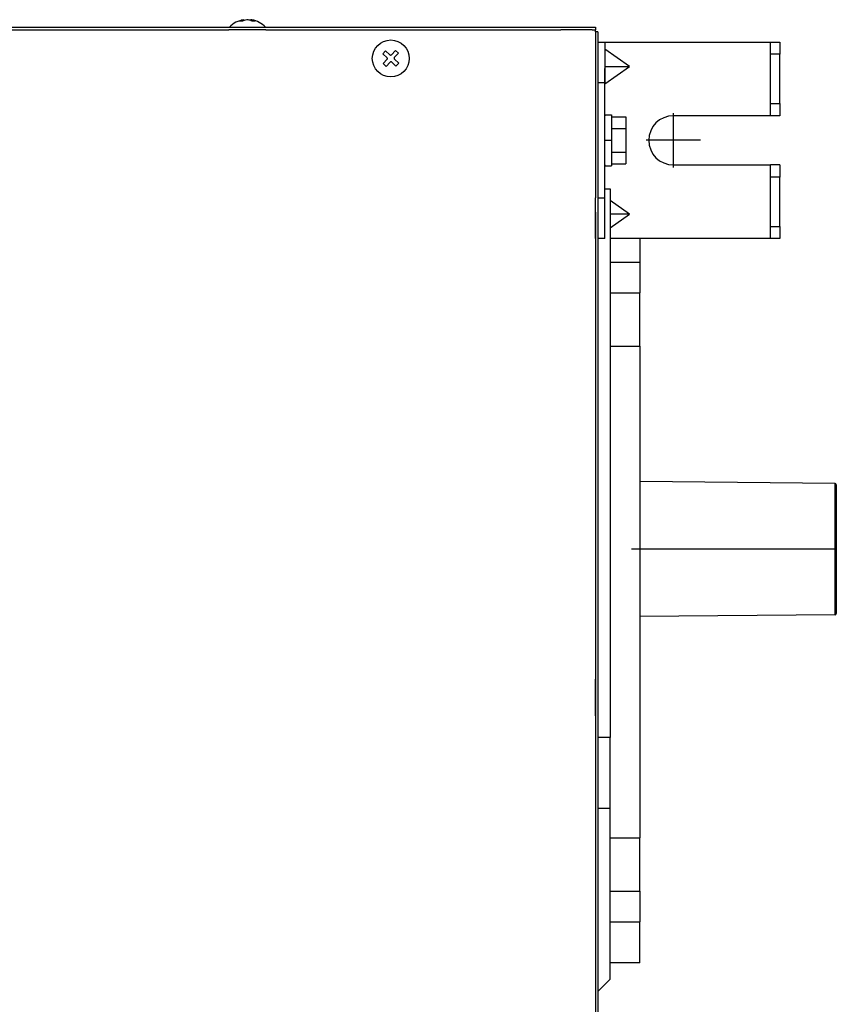
# Model space of a CAD drawing. Extents: x -352.2 to -298.3, y -11.5 to 38.4.
# Drawn here: x -311.9 to -298.6, y 20.8 to 36.9 of the extents above; entities that cross this region are included whole.
import ezdxf

# ---------------------------------------------------------------- set-up
doc = ezdxf.new("R2010")
doc.units = 0
for name, pattern in [('DASH_CENTER', [14, 11, -1, 1, -1]), ('DASHED', [15, 7, -8]), ('DOT_CENTER', [14, 12, -1, 0, -1])]:
    doc.linetypes.add(name, pattern=pattern)
doc.layers.get('0').update_dxf_attribs({"linetype": 'CONTINUOUS'})

msp = doc.modelspace()

# ---------------------------------------------------------------- linework, layer by layer
at = {"linetype": 'DASH_CENTER'}
for p, q in [((-308.2283665931766, 36.86036921881981), (-308.2283665931766, 36.84630589906402)), ((-308.1105154629789, 36.86036921881981), (-308.1105154629789, 36.84630589906401)), ((-312.669441028078, 36.69819487221579), (-308.4694410280778, 36.69819487221579)), ((-308.3027743614111, 36.69819487221579), (-308.4694410280778, 36.69819487221579)), ((-308.0361076947444, 36.69819487221579), (-308.3027743614111, 36.69819487221579)), ((-307.8694410280777, 36.69819487221579), (-308.0361076947444, 36.69819487221579)), ((-307.8694410280777, 36.69819487221579), (-303.0695743614108, 36.69819487221579)), ((-302.5563743614107, 36.69819487221579), (-303.0695743614108, 36.69819487221579)), ((-302.5563743614107, 36.69819487221579), (-302.5029116947441, 36.69806153888247)), ((-302.5027743614108, 36.66472820554913), (-302.5029076947441, 36.64472820554912)), ((-302.5029076947441, 36.64352820554913), (-302.5029076947441, 36.64472820554912)), ((-302.5029076947441, 36.64352820554913), (-302.5027743614108, 36.49819487221579)), ((-302.5027743614108, 36.49819487221579), (-302.5029076947441, 36.06486153888243)), ((-299.5027743614106, 36.29819487221578), (-299.6561076947439, 36.29819487221578)), ((-302.5029076947441, 36.06486153888243), (-302.5027743614108, 35.83152820554909)), ((-302.5027743614108, 35.83152820554909), (-302.5029076947441, 35.73152820554908)), ((-302.5029076947441, 35.73152820554908), (-302.5027743614108, 35.46486153888241)), ((-302.3494410280774, 35.83152820554909), (-302.4627743614108, 35.83152820554909)), ((-302.5027743614108, 35.46486153888241), (-302.5027743614108, 35.29819487221573)), ((-299.6561076947439, 35.49819487221574), (-299.5027743614106, 35.49819487221574)), ((-302.5027743614108, 35.29819487221573), (-302.5027743614108, 35.06486153888238)), ((-302.5027743614108, 35.06486153888238), (-302.5027743614108, 35.03152820554905)), ((-302.5027743614108, 35.03152820554905), (-302.5027743614107, 34.86486153888238)), ((-302.5027743614107, 34.86486153888238), (-302.5029076947441, 34.06486153888233)), ((-299.5027743614106, 34.29819487221568), (-299.6561076947439, 34.29819487221568)), ((-302.5029076947441, 34.06486153888233), (-302.5027743614108, 33.96486153888233)), ((-302.5029076947441, 33.73152820554898), (-302.5027743614108, 33.96486153888233)), ((-302.4627743614108, 33.96486153888233), (-302.3494410280774, 33.96486153888233)), ((-302.5029076947441, 33.58051329293881), (-302.5029076947441, 33.73152820554898)), ((-302.5029076947441, 33.3005132929388), (-302.5029076947441, 33.58051329293881)), ((-299.6561076947439, 33.49819487221564), (-299.5027743614106, 33.49819487221564)), ((-302.5027743614108, 33.29819487221563), (-302.5029076947441, 33.3005132929388)), ((-302.5027743614108, 33.29819487221563), (-302.5029076947441, 33.26165612344909)), ((-302.5029076947441, 33.26165612344909), (-302.5029076947441, 32.91384662627211)), ((-302.5029076947441, 32.91384662627211), (-302.5029076947441, 32.68365872187999)), ((-302.2630410280773, 32.91384662627211), (-301.782907694744, 32.91384662627211)), ((-302.5029076947441, 32.68365872187999), (-302.5029076947441, 32.5805132929388)), ((-302.5029076947441, 32.5805132929388), (-302.5029076947441, 32.57108520252293)), ((-302.5029076947441, 32.57108520252293), (-302.5029076947441, 32.11384662627207)), ((-302.5029076947441, 32.11384662627207), (-302.5029076947441, 31.84717995960539)), ((-302.5029076947441, 31.84717995960539), (-302.5029076947442, 31.14525641797023)), ((-302.5029076947442, 31.14525641797023), (-302.5029076947441, 31.03858975130357)), ((-302.5029076947441, 31.03858975130357), (-302.5029076947441, 30.37192308463687)), ((-302.5029076947441, 30.37192308463687), (-302.5029076947441, 30.33050172839955)), ((-302.5029076947441, 30.33050172839955), (-302.5029076947441, 30.27192308463686)), ((-302.5029076947441, 30.27192308463686), (-302.5029076947441, 30.07192308463685)), ((-302.5029076947441, 30.07192308463685), (-302.5029076947441, 30.03412510316917)), ((-302.5029076947441, 30.03412510316917), (-302.5029076947441, 29.87192308463684)), ((-302.5029076947441, 29.87192308463684), (-302.5029076947441, 29.48215348245527)), ((-302.5029076947441, 29.48215348245527), (-302.5029076947441, 29.47258325641651)), ((-302.5029076947441, 29.47258325641651), (-302.5029076947441, 29.46282014912194)), ((-302.5029076947441, 29.46282014912194), (-302.5029076947441, 29.19615348245526)), ((-302.5029076947441, 29.19615348245526), (-302.5029076947441, 29.17682014912192)), ((-302.5029076947441, 29.17682014912192), (-302.5029076947441, 29.13924992308314)), ((-298.6027077047431, 28.999643336151), (-298.6027077047431, 29.31212108473682)), ((-302.5029076947441, 29.13924992308314), (-302.5029076947441, 29.11192308463675)), ((-302.5029076947441, 29.11192308463675), (-302.5029076947441, 28.97858975130347)), ((-302.5029076947441, 28.97858975130347), (-302.5029076947441, 27.51192308463675)), ((-298.6027077047431, 27.17839175120342), (-298.6027077047431, 28.999643336151)), ((-302.5029076947441, 27.51192308463675), (-302.5029076947441, 27.37858975130333)), ((-302.5029076947441, 27.37858975130333), (-302.5029076947441, 27.35126291285706)), ((-302.5029076947441, 27.35126291285706), (-302.5029076947441, 27.31369268681825)), ((-302.5029076947441, 27.31369268681825), (-302.5029076947441, 27.29435935348493)), ((-302.5029076947441, 27.29435935348493), (-302.5029076947441, 27.02769268681825)), ((-302.5029076947441, 27.02769268681825), (-302.5029076947441, 27.01792957952375)), ((-302.5029076947441, 27.01792957952375), (-302.5029076947441, 27.00835935348491)), ((-302.5029076947441, 27.00835935348491), (-302.5029076947441, 26.60525641797002)), ((-302.5029076947442, 26.7648615388819), (-302.5029076947442, 19.98486153888157)), ((-302.5029076947441, 26.60525641797002), (-302.5029076947441, 26.45638773277133)), ((-302.5029076947441, 26.45638773277133), (-302.5029076947441, 26.40525641797001)), ((-302.5029076947441, 26.40525641797001), (-302.5029076947435, 26.20525641797)), ((-302.5029076947435, 26.20525641797), (-302.5029076947441, 26.1466777742073)), ((-302.5029076947441, 26.1466777742073), (-302.5027743614108, 26.13152820554862)), ((-302.5029076947441, 26.10525641796999), (-302.5027743614108, 26.13152820554862)), ((-302.5027743614108, 25.96486153888193), (-302.5029076947441, 26.10525641796999)), ((-302.5027743614108, 25.69819487221525), (-302.5027743614108, 25.96486153888193)), ((-302.5027743614107, 25.53152820554859), (-302.5027743614108, 25.69819487221525)), ((-302.5027743614107, 25.53152820554859), (-302.5029076947441, 25.43858975130329)), ((-302.5029076947441, 25.43858975130329), (-302.5029076947441, 25.33192308463661)), ((-302.5029076947441, 25.33192308463661), (-302.5029076947441, 23.79984662627166)), ((-302.5029076947441, 23.79984662627166), (-302.5029076947441, 23.73880236468516)), ((-302.5029076947441, 23.73880236468516), (-302.5029076947441, 23.4945132929383)), ((-302.5029076947441, 23.4945132929383), (-302.5029076947441, 23.47213569801848)), ((-302.5029076947441, 23.47213569801848), (-302.5029076947441, 23.24717995960495)), ((-302.5029076947441, 23.24717995960495), (-302.5029076947441, 22.98051329293827)), ((-302.5029076947441, 22.98051329293827), (-302.5029076947441, 22.5232747166874)), ((-302.5029076947441, 22.5232747166874), (-302.5029076947441, 22.5138466262716)), ((-302.5029076947441, 22.5138466262716), (-302.5029076947441, 22.41070119733036)), ((-302.5029076947441, 22.41070119733036), (-302.5029076947441, 22.18051329293824)), ((-302.5029076947441, 22.18051329293824), (-302.5029076947441, 21.79384662627155)), ((-302.2630410280773, 22.18051329293824), (-301.782907694744, 22.18051329293824)), ((-302.5029076947441, 21.79384662627155), (-302.5029076947441, 21.51384662627154)), ((-302.5029076947441, 21.51384662627154), (-302.5029076947441, 20.63152820554832))]:
    msp.add_line(p, q, dxfattribs=at)
at = {"linetype": 'Continuous'}
for p, q in [((-308.2234850395297, 36.84829058072221), (-308.2239095357834, 36.86115699534351)), ((-308.1153970166258, 36.84829058072221), (-308.1153970166258, 36.86123193575752)), ((-349.1694410280798, 36.73806153888246), (-302.5029076947441, 36.73806153908246)), ((-302.5027743614108, 36.66472820554913), (-302.5029116947441, 36.69806153888247)), ((-302.4627743614108, 36.66472820554913), (-302.5027743614108, 36.66472820554913)), ((-302.4627743614108, 36.66472820554913), (-302.4627743614108, 10.13152820554803)), ((-302.4627743614108, 36.49819487221579), (-302.3494410280774, 36.49819487221579)), ((-302.3494410280774, 36.49819487221579), (-299.6562410280774, 36.49819487221579)), ((-302.3494410280774, 36.49819487221579), (-302.3494410280774, 36.3810375846904)), ((-301.9494410280774, 36.09819487221577), (-302.3494410280774, 36.3810375846904)), ((-302.3494410280774, 36.3810375846904), (-302.3494410280774, 36.09819487221577)), ((-299.6562410280774, 36.49819487221579), (-299.5027743614106, 36.49819487221579)), ((-299.5027743614106, 36.49819487221579), (-299.5027743614106, 36.29819487221578)), ((-305.9656064619678, 36.30745306652943), (-305.9199289894246, 36.35601244200436)), ((-305.8954992962641, 36.24150662250768), (-305.9656064619678, 36.30745306652943)), ((-305.9607252645351, 36.1478402442038), (-305.8947788202244, 36.21794741021468)), ((-305.9199289894246, 36.35601244200436), (-305.8498218234143, 36.29006599769367)), ((-305.8262626111208, 36.29078647373377), (-305.760316167099, 36.36089363943751)), ((-305.7117567916241, 36.31521616689393), (-305.7777032359347, 36.24510900088394)), ((-305.7769827598947, 36.22154978859052), (-305.7068755941914, 36.1556033445683)), ((-305.760316167099, 36.36089363943751), (-305.7117567916241, 36.31521616689393)), ((-299.6561076947439, 35.49819487221574), (-299.6561076947439, 36.29819487221578)), ((-299.5027743614106, 35.49819487221574), (-299.5027743614106, 36.29819487221578)), ((-305.9121658890602, 36.10216277166111), (-305.9607252645351, 36.1478402442038)), ((-305.8462194450379, 36.17226993736444), (-305.9121658890602, 36.10216277166111)), ((-305.7525530667346, 36.1070439690938), (-305.822660232745, 36.17299041340404)), ((-305.7068755941914, 36.1556033445683), (-305.7525530667346, 36.1070439690938)), ((-302.3494410280774, 35.81535215974112), (-301.9494410280774, 36.09819487221577)), ((-302.3494410280774, 36.09819487221577), (-301.9494410280774, 36.09819487221577)), ((-302.3494410280774, 36.09819487221577), (-302.3494410280775, 36.06486153888243)), ((-302.3494410280775, 36.06486153888243), (-302.3494410280774, 35.83152820554909)), ((-302.3495743614106, 35.3148615388824), (-302.3494410280774, 35.81535215974112)), ((-302.3494410280774, 35.81535215974112), (-302.3494410280774, 35.83152820554909)), ((-299.5027743614106, 35.49819487221574), (-299.5027743614106, 35.29819487221573)), ((-302.3495743614106, 35.3148615388824), (-302.3495743614106, 35.29819487221573)), ((-302.3495743614106, 35.3148615388824), (-302.2429076947441, 35.3148615388824)), ((-302.3495743614106, 35.09819487221572), (-302.3495743614106, 35.29819487221573)), ((-302.2429076947441, 35.3148615388824), (-302.2429076947441, 35.28309505167547)), ((-302.2429076947441, 35.28309505167547), (-302.2429076947441, 35.09064496194559)), ((-302.2429076947441, 35.28309505167547), (-302.0095743614107, 35.28309505167547)), ((-302.0095743614107, 35.28309505167547), (-302.0095743614108, 35.10486153888239)), ((-299.6562410280774, 35.29819487221573), (-301.236107694744, 35.29819487221573)), ((-299.5027743614106, 35.29819487221573), (-299.6562410280774, 35.29819487221573)), ((-302.3495743614106, 35.03152820554905), (-302.3495743614106, 35.09819487221572)), ((-302.2429076947441, 35.09064496194559), (-302.2429076947441, 34.89819487221571)), ((-302.2429076947441, 35.09064496194559), (-302.0095743614107, 35.09064496194559)), ((-302.0095743614108, 35.10486153888239), (-302.0095743614107, 35.09064496194559)), ((-302.0095743614107, 35.09064496194559), (-302.0095743614108, 34.99819487221564)), ((-302.3495743614106, 34.89819487221571), (-302.3495743614106, 35.03152820554905)), ((-302.0095743614108, 34.99819487221564), (-302.0095743614108, 34.93152820554897)), ((-302.0095743614108, 34.93152820554897), (-302.0095743614108, 34.8648615388823)), ((-302.3495743614106, 34.76486153888237), (-302.3495743614106, 34.89819487221571)), ((-302.2429076947441, 34.89819487221571), (-302.2429076947441, 34.70574478248582)), ((-302.0095743614108, 34.8648615388823), (-302.0095743614108, 34.79819487221563)), ((-302.0095743614108, 34.79819487221563), (-302.0095743614107, 34.70574478248582)), ((-302.3495743614106, 34.6981948722157), (-302.3495743614106, 34.76486153888237)), ((-302.3495743614106, 34.49819487221569), (-302.3495743614106, 34.6981948722157)), ((-302.2429076947441, 34.70574478248582), (-302.0095743614107, 34.70574478248582)), ((-302.2429076947441, 34.70574478248582), (-302.2429076947441, 34.51329469275593)), ((-302.0095743614107, 34.70574478248582), (-302.0095743614108, 34.69152820554896)), ((-302.0095743614108, 34.69152820554896), (-302.0095743614107, 34.51329469275593)), ((-302.3495743614106, 34.49819487221569), (-302.3495743614106, 34.48152820554902)), ((-302.3494410280774, 33.96486153888233), (-302.3495743614106, 34.48152820554902)), ((-302.3495743614106, 34.48152820554902), (-302.2429076947441, 34.48152820554902)), ((-302.2429076947441, 34.51329469275593), (-302.0095743614107, 34.51329469275593)), ((-302.2429076947441, 34.51329469275593), (-302.2429076947441, 34.48152820554902)), ((-301.236107694744, 34.49819487221569), (-299.6561076947439, 34.49819487221569)), ((-299.6561076947439, 34.29819487221568), (-299.6561076947439, 34.49819487221569)), ((-299.5027743614106, 34.49819487221569), (-299.6561076947439, 34.49819487221569)), ((-299.5027743614106, 34.49819487221569), (-299.5027743614106, 34.29819487221568)), ((-299.6561076947439, 33.49819487221564), (-299.6561076947439, 34.29819487221568)), ((-299.5027743614106, 33.49819487221564), (-299.5027743614106, 34.29819487221568)), ((-302.3494410280783, 34.11152820554974), (-302.2630410280782, 34.11152820554974)), ((-302.2630410280782, 34.11152820554974), (-302.2630410280782, 33.10051329293875)), ((-302.3494410280775, 33.73152820554898), (-302.3494410280774, 33.96486153888233)), ((-301.9494410280774, 33.69819487221565), (-302.2630410280773, 33.91994355879572)), ((-302.3494410280774, 33.29819487221563), (-302.3494410280775, 33.73152820554898)), ((-302.2630410280773, 33.47644618563558), (-301.9494410280774, 33.69819487221565)), ((-301.9494410280774, 33.69819487221565), (-302.2630410280773, 33.69819487221565)), ((-299.6561076947439, 33.29819487221563), (-299.6561076947439, 33.49819487221564)), ((-299.5027743614106, 33.49819487221564), (-299.5027743614106, 33.29819487221563)), ((-302.3494410280774, 33.29819487221563), (-302.4627743614108, 33.29819487221563)), ((-299.6561076947439, 33.29819487221563), (-302.2630410280773, 33.29819487221563)), ((-301.782907694744, 33.29819487221563), (-301.782907694744, 32.91384662627211)), ((-299.5027743614106, 33.29819487221563), (-299.6561076947439, 33.29819487221563)), ((-302.2630410280782, 33.10051329293875), (-302.2630410280782, 25.17819487221596)), ((-301.782907694744, 32.91384662627211), (-301.782907694744, 32.41384662627209)), ((-302.2630410280773, 32.41384662627209), (-301.782907694744, 32.41384662627209)), ((-301.782907694744, 31.54717995960538), (-301.782907694744, 32.41384662627209)), ((-302.2630410280773, 31.54717995960538), (-301.782907694744, 31.54717995960538)), ((-301.782907694744, 31.54717995960538), (-301.7827743614106, 25.33171047125462)), ((-298.6027077047431, 29.31212108473682), (-301.782907694744, 29.34392308463685)), ((-298.5829076947439, 29.29212208466184), (-298.5829076947439, 29.1119230846368)), ((-298.5829076947439, 29.1119230846368), (-298.5829076947439, 27.37858975130338)), ((-298.5829076947439, 27.37858975130338), (-298.5829076947439, 27.19839075127838)), ((-298.6027077047431, 27.17839175120342), (-301.782907694744, 27.14658975130338)), ((-301.7827743614106, 25.33171047125462), (-301.782907694744, 25.14696734622308)), ((-302.4039242716817, 25.17819487221595), (-302.4627743614117, 25.17819487221596)), ((-302.2630410280782, 25.17819487221596), (-302.4039242716817, 25.17819487221595)), ((-302.2630410280782, 24.02349433383662), (-302.2630410280782, 25.17819487221596)), ((-301.782907694744, 25.14696734622308), (-301.7827743614108, 25.13171047125461)), ((-301.7827743614108, 25.13171047125461), (-301.7827743614108, 24.99858975130326)), ((-301.7827743614108, 24.99858975130326), (-301.7827743614106, 24.87535454214165)), ((-301.7827743614106, 24.87535454214165), (-301.782907694744, 23.54717995960497)), ((-302.2630410280782, 24.02349433383662), (-302.4627743614117, 24.02349433383661)), ((-302.2630410280782, 21.24486153888244), (-302.2630410280782, 24.02349433383662)), ((-302.2630410280773, 23.54717995960497), (-301.782907694744, 23.54717995960497)), ((-301.782907694744, 22.68051329293827), (-301.782907694744, 23.54717995960497)), ((-302.2630410280773, 22.68051329293827), (-301.782907694744, 22.68051329293827)), ((-301.782907694744, 22.68051329293827), (-301.7827743614106, 22.38849162713139)), ((-301.7827743614106, 22.38849162713139), (-301.7827743614108, 22.26525641796979)), ((-301.7827743614108, 22.26525641796979), (-301.782907694744, 22.18051329293824)), ((-301.782907694744, 22.14717995960491), (-301.782907694744, 22.18051329293824)), ((-301.7827743614108, 22.13192308463644), (-301.782907694744, 22.14717995960491)), ((-301.7827743614108, 21.93192308463642), (-301.7827743614108, 22.13192308463644)), ((-301.782907694744, 21.51384662627154), (-301.7827743614108, 21.93192308463642)), ((-301.782907694744, 21.51384662627154), (-302.2630410280773, 21.51384662627154)), ((-302.2630410280782, 21.24486153888244), (-302.4627743614117, 21.04512820554901))]:
    msp.add_line(p, q, dxfattribs=at)
at = {"linetype": 'DASHED'}
for p, q in [((-312.669441028078, 36.69819487221579), (-308.4694410280778, 36.69819487221579)), ((-308.3027743614111, 36.69819487221579), (-308.4694410280778, 36.69819487221579)), ((-308.3027743614111, 36.69819487221579), (-308.4694410280778, 36.69819487221579)), ((-308.0361076947444, 36.69819487221579), (-308.3027743614111, 36.69819487221579)), ((-308.0361076947444, 36.69819487221579), (-308.3027743614111, 36.69819487221579)), ((-307.8694410280777, 36.69819487221579), (-308.0361076947444, 36.69819487221579)), ((-307.8694410280777, 36.69819487221579), (-308.0361076947444, 36.69819487221579)), ((-307.8694410280777, 36.69819487221579), (-303.0695743614108, 36.69819487221579)), ((-302.5563743614107, 36.69819487221579), (-303.0695743614108, 36.69819487221579)), ((-302.5029076947441, 36.64352820554913), (-302.5029076947441, 36.64472820554912)), ((-302.5029076947441, 36.64352820554913), (-302.5027743614108, 36.49819487221579)), ((-302.5027743614108, 36.49819487221579), (-302.5029076947441, 36.06486153888243)), ((-302.5027743614108, 36.49819487221579), (-302.5029076947441, 36.06486153888243)), ((-302.5027743614108, 36.49819487221579), (-302.5029076947441, 36.06486153888243)), ((-302.5029076947441, 36.06486153888243), (-302.5027743614108, 35.83152820554909)), ((-302.5029076947441, 36.06486153888243), (-302.5027743614108, 35.83152820554909)), ((-302.5029076947441, 36.06486153888243), (-302.5027743614108, 35.83152820554909)), ((-302.5027743614108, 35.83152820554909), (-302.5029076947441, 35.73152820554908)), ((-302.5027743614108, 35.83152820554909), (-302.5029076947441, 35.73152820554908)), ((-302.5029076947441, 35.73152820554908), (-302.5027743614108, 35.46486153888241)), ((-302.5029076947441, 35.73152820554908), (-302.5027743614108, 35.46486153888241)), ((-302.5027743614108, 35.46486153888241), (-302.5027743614108, 35.29819487221573)), ((-302.5027743614108, 35.46486153888241), (-302.5027743614108, 35.29819487221573)), ((-302.5027743614108, 35.46486153888241), (-302.5027743614108, 35.29819487221573)), ((-302.5027743614108, 35.29819487221573), (-302.5027743614108, 35.06486153888238)), ((-302.5027743614108, 35.29819487221573), (-302.5027743614108, 35.06486153888238)), ((-302.5027743614108, 35.29819487221573), (-302.5027743614108, 35.06486153888238)), ((-302.3495743614106, 35.3148615388824), (-302.3495743614106, 35.29819487221573)), ((-302.3495743614106, 35.09819487221572), (-302.3495743614106, 35.29819487221573)), ((-302.3495743614106, 35.09819487221572), (-302.3495743614106, 35.29819487221573)), ((-302.3495743614106, 35.03152820554905), (-302.3495743614106, 35.09819487221572)), ((-302.3495743614106, 35.03152820554905), (-302.3495743614106, 35.09819487221572)), ((-302.5027743614108, 35.06486153888238), (-302.5027743614108, 35.03152820554905)), ((-302.5027743614108, 35.06486153888238), (-302.5027743614108, 35.03152820554905)), ((-302.5027743614108, 35.06486153888238), (-302.5027743614108, 35.03152820554905)), ((-302.5027743614108, 35.03152820554905), (-302.5027743614107, 34.86486153888238)), ((-302.5027743614108, 35.03152820554905), (-302.5027743614107, 34.86486153888238)), ((-302.5027743614108, 35.03152820554905), (-302.5027743614107, 34.86486153888238)), ((-302.3495743614106, 34.89819487221571), (-302.3495743614106, 35.03152820554905)), ((-302.3495743614106, 34.89819487221571), (-302.3495743614106, 35.03152820554905)), ((-302.5027743614107, 34.86486153888238), (-302.5029076947441, 34.06486153888233)), ((-302.5027743614107, 34.86486153888238), (-302.5029076947441, 34.06486153888233)), ((-302.3495743614106, 34.76486153888237), (-302.3495743614106, 34.89819487221571)), ((-302.3495743614106, 34.76486153888237), (-302.3495743614106, 34.89819487221571)), ((-302.3495743614106, 34.6981948722157), (-302.3495743614106, 34.76486153888237)), ((-302.3495743614106, 34.6981948722157), (-302.3495743614106, 34.76486153888237)), ((-302.3495743614106, 34.49819487221569), (-302.3495743614106, 34.6981948722157)), ((-302.3495743614106, 34.49819487221569), (-302.3495743614106, 34.6981948722157)), ((-302.3495743614106, 34.49819487221569), (-302.3495743614106, 34.48152820554902)), ((-302.5029076947441, 34.06486153888233), (-302.5027743614108, 33.96486153888233)), ((-302.5029076947441, 34.06486153888233), (-302.5027743614108, 33.96486153888233)), ((-302.5029076947441, 33.73152820554898), (-302.5027743614108, 33.96486153888233)), ((-302.5029076947441, 33.73152820554898), (-302.5027743614108, 33.96486153888233)), ((-302.5029076947441, 33.73152820554898), (-302.5027743614108, 33.96486153888233)), ((-302.5029076947442, 33.73152820554898), (-302.5027743614108, 33.29819487221563)), ((-302.5029076947441, 33.58051329293881), (-302.5029076947441, 33.73152820554898)), ((-302.5027743614108, 33.29819487221563), (-302.5029076947441, 33.73152820554898)), ((-302.5029076947441, 33.58051329293881), (-302.5029076947441, 33.73152820554898)), ((-302.5029076947441, 33.3005132929388), (-302.5029076947441, 33.58051329293881)), ((-302.5029076947441, 33.3005132929388), (-302.5029076947441, 33.58051329293881)), ((-302.5029076947441, 33.3005132929388), (-302.5029076947441, 33.58051329293881)), ((-302.5027743614108, 33.29819487221563), (-302.5029076947441, 33.3005132929388)), ((-302.5027743614108, 33.29819487221563), (-302.5029076947441, 33.3005132929388)), ((-302.5027743614108, 33.29819487221563), (-302.5029076947441, 33.3005132929388)), ((-302.5027743614108, 33.29819487221563), (-302.5029076947441, 33.3005132929388)), ((-302.5027743614108, 33.29819487221563), (-302.5029076947442, 26.7648615388819)), ((-302.5027743614108, 33.29819487221563), (-302.5029076947441, 33.26165612344909)), ((-302.5027743614108, 33.29819487221563), (-302.5029076947441, 33.26165612344909)), ((-302.5027743614108, 33.29819487221563), (-302.5029076947441, 33.26165612344909)), ((-302.5029076947441, 33.26165612344909), (-302.5029076947441, 32.91384662627211)), ((-302.5029076947441, 33.26165612344909), (-302.5029076947441, 32.91384662627211)), ((-302.5029076947441, 33.26165612344909), (-302.5029076947441, 32.91384662627211)), ((-302.5029076947441, 32.91384662627211), (-302.5029076947441, 32.68365872187999)), ((-302.5029076947441, 32.91384662627211), (-302.5029076947441, 32.68365872187999)), ((-302.5029076947441, 32.68365872187999), (-302.5029076947441, 32.5805132929388)), ((-302.5029076947441, 32.68365872187999), (-302.5029076947441, 32.5805132929388)), ((-302.5029076947441, 32.68365872187999), (-302.5029076947441, 32.5805132929388)), ((-302.5029076947441, 32.5805132929388), (-302.5029076947441, 32.57108520252293)), ((-302.5029076947441, 32.5805132929388), (-302.5029076947441, 32.57108520252293)), ((-302.5029076947441, 32.5805132929388), (-302.5029076947441, 32.57108520252293)), ((-302.5029076947441, 32.57108520252293), (-302.5029076947441, 32.11384662627207)), ((-302.5029076947441, 32.57108520252293), (-302.5029076947441, 32.11384662627207)), ((-302.5029076947441, 32.57108520252293), (-302.5029076947441, 32.11384662627207)), ((-302.5029076947441, 32.11384662627207), (-302.5029076947441, 31.84717995960539)), ((-302.5029076947441, 32.11384662627207), (-302.5029076947441, 31.84717995960539)), ((-302.5029076947441, 32.11384662627207), (-302.5029076947441, 31.84717995960539)), ((-302.5029076947441, 31.84717995960539), (-302.5029076947442, 31.14525641797023)), ((-302.5029076947441, 31.84717995960539), (-302.5029076947442, 31.14525641797023)), ((-302.5029076947441, 31.84717995960539), (-302.5029076947442, 31.14525641797023)), ((-302.5029076947442, 31.14525641797023), (-302.5029076947441, 31.03858975130357)), ((-302.5029076947442, 31.14525641797023), (-302.5029076947441, 31.03858975130357)), ((-302.5029076947442, 31.14525641797023), (-302.5029076947441, 31.03858975130357)), ((-302.5029076947442, 31.14525641797023), (-302.5029076947441, 31.03858975130357)), ((-302.5029076947441, 31.03858975130357), (-302.5029076947441, 30.37192308463687)), ((-302.5029076947441, 31.03858975130357), (-302.5029076947441, 30.37192308463687)), ((-302.5029076947441, 31.03858975130357), (-302.5029076947441, 30.37192308463687)), ((-302.5029076947441, 31.03858975130357), (-302.5029076947441, 30.37192308463687)), ((-302.5029076947441, 30.37192308463687), (-302.5029076947441, 30.33050172839955)), ((-302.5029076947441, 30.37192308463687), (-302.5029076947441, 30.33050172839955)), ((-302.5029076947441, 30.37192308463687), (-302.5029076947441, 30.33050172839955)), ((-302.5029076947441, 30.37192308463687), (-302.5029076947441, 30.33050172839955)), ((-302.5029076947441, 30.33050172839955), (-302.5029076947441, 30.27192308463686)), ((-302.5029076947441, 30.33050172839955), (-302.5029076947441, 30.27192308463686)), ((-302.5029076947441, 30.33050172839955), (-302.5029076947441, 30.27192308463686)), ((-302.5029076947441, 30.33050172839955), (-302.5029076947441, 30.27192308463686)), ((-302.5029076947441, 30.27192308463686), (-302.5029076947441, 30.07192308463685)), ((-302.5029076947441, 30.27192308463686), (-302.5029076947441, 30.07192308463685)), ((-302.5029076947441, 30.27192308463686), (-302.5029076947441, 30.07192308463685)), ((-302.5029076947441, 30.07192308463685), (-302.5029076947441, 30.03412510316917)), ((-302.5029076947441, 30.07192308463685), (-302.5029076947441, 30.03412510316917)), ((-302.5029076947441, 30.07192308463685), (-302.5029076947441, 30.03412510316917)), ((-302.5029076947441, 30.07192308463685), (-302.5029076947441, 30.03412510316917)), ((-302.5029076947441, 30.03412510316917), (-302.5029076947441, 29.87192308463684)), ((-302.5029076947441, 30.03412510316917), (-302.5029076947441, 29.87192308463684)), ((-302.5029076947441, 30.03412510316917), (-302.5029076947441, 29.87192308463684)), ((-302.5029076947441, 30.03412510316917), (-302.5029076947441, 29.87192308463684)), ((-302.5029076947441, 29.87192308463684), (-302.5029076947441, 29.48215348245527)), ((-302.5029076947441, 29.87192308463684), (-302.5029076947441, 29.48215348245527)), ((-302.5029076947441, 29.87192308463684), (-302.5029076947441, 29.48215348245527)), ((-302.5029076947441, 29.87192308463684), (-302.5029076947441, 29.48215348245527)), ((-302.5029076947441, 29.48215348245527), (-302.5029076947441, 29.47258325641651)), ((-302.5029076947441, 29.48215348245527), (-302.5029076947441, 29.47258325641651)), ((-302.5029076947441, 29.48215348245527), (-302.5029076947441, 29.47258325641651)), ((-302.5029076947441, 29.48215348245527), (-302.5029076947441, 29.47258325641651)), ((-302.5029076947441, 29.47258325641651), (-302.5029076947441, 29.46282014912194)), ((-302.5029076947441, 29.47258325641651), (-302.5029076947441, 29.46282014912194)), ((-302.5029076947441, 29.47258325641651), (-302.5029076947441, 29.46282014912194)), ((-302.5029076947441, 29.47258325641651), (-302.5029076947441, 29.46282014912194)), ((-302.5029076947441, 29.46282014912194), (-302.5029076947441, 29.19615348245526)), ((-302.5029076947441, 29.46282014912194), (-302.5029076947441, 29.19615348245526)), ((-302.5029076947441, 29.46282014912194), (-302.5029076947441, 29.19615348245526)), ((-302.5029076947441, 29.46282014912194), (-302.5029076947441, 29.19615348245526)), ((-302.5029076947441, 29.19615348245526), (-302.5029076947441, 29.17682014912192)), ((-302.5029076947441, 29.19615348245526), (-302.5029076947441, 29.17682014912192)), ((-302.5029076947441, 29.19615348245526), (-302.5029076947441, 29.17682014912192)), ((-302.5029076947441, 29.19615348245526), (-302.5029076947441, 29.17682014912192)), ((-302.5029076947441, 29.17682014912192), (-302.5029076947441, 29.13924992308314)), ((-302.5029076947441, 29.17682014912192), (-302.5029076947441, 29.13924992308314)), ((-302.5029076947441, 29.17682014912192), (-302.5029076947441, 29.13924992308314)), ((-302.5029076947441, 29.17682014912192), (-302.5029076947441, 29.13924992308314)), ((-302.5029076947441, 29.13924992308314), (-302.5029076947441, 29.11192308463675)), ((-302.5029076947441, 29.13924992308314), (-302.5029076947441, 29.11192308463675)), ((-302.5029076947441, 29.13924992308314), (-302.5029076947441, 29.11192308463675)), ((-302.5029076947441, 29.13924992308314), (-302.5029076947441, 29.11192308463675)), ((-302.5029076947441, 29.11192308463675), (-302.5029076947441, 28.97858975130347)), ((-302.5029076947441, 29.11192308463675), (-302.5029076947441, 28.97858975130347)), ((-302.5029076947441, 29.11192308463675), (-302.5029076947441, 28.97858975130347)), ((-302.5029076947441, 29.11192308463675), (-302.5029076947441, 28.97858975130347)), ((-302.5029076947441, 28.97858975130347), (-302.5029076947441, 27.51192308463675)), ((-302.5029076947441, 28.97858975130347), (-302.5029076947441, 27.51192308463675)), ((-302.5029076947441, 28.97858975130347), (-302.5029076947441, 27.51192308463675)), ((-302.5029076947441, 28.97858975130347), (-302.5029076947441, 27.51192308463675)), ((-302.5029076947441, 27.51192308463675), (-302.5029076947441, 27.37858975130333)), ((-302.5029076947441, 27.51192308463675), (-302.5029076947441, 27.37858975130333)), ((-302.5029076947441, 27.51192308463675), (-302.5029076947441, 27.37858975130333)), ((-302.5029076947441, 27.51192308463675), (-302.5029076947441, 27.37858975130333)), ((-302.5029076947441, 27.37858975130333), (-302.5029076947441, 27.35126291285706)), ((-302.5029076947441, 27.37858975130333), (-302.5029076947441, 27.35126291285706)), ((-302.5029076947441, 27.37858975130333), (-302.5029076947441, 27.35126291285706)), ((-302.5029076947441, 27.37858975130333), (-302.5029076947441, 27.35126291285706)), ((-302.5029076947441, 27.35126291285706), (-302.5029076947441, 27.31369268681825)), ((-302.5029076947441, 27.35126291285706), (-302.5029076947441, 27.31369268681825)), ((-302.5029076947441, 27.35126291285706), (-302.5029076947441, 27.31369268681825)), ((-302.5029076947441, 27.35126291285706), (-302.5029076947441, 27.31369268681825)), ((-302.5029076947441, 27.31369268681825), (-302.5029076947441, 27.29435935348493)), ((-302.5029076947441, 27.31369268681825), (-302.5029076947441, 27.29435935348493)), ((-302.5029076947441, 27.31369268681825), (-302.5029076947441, 27.29435935348493)), ((-302.5029076947441, 27.31369268681825), (-302.5029076947441, 27.29435935348493)), ((-302.5029076947441, 27.29435935348493), (-302.5029076947441, 27.02769268681825)), ((-302.5029076947441, 27.29435935348493), (-302.5029076947441, 27.02769268681825)), ((-302.5029076947441, 27.29435935348493), (-302.5029076947441, 27.02769268681825)), ((-302.5029076947441, 27.29435935348493), (-302.5029076947441, 27.02769268681825)), ((-302.5029076947441, 27.02769268681825), (-302.5029076947441, 27.01792957952375)), ((-302.5029076947441, 27.02769268681825), (-302.5029076947441, 27.01792957952375)), ((-302.5029076947441, 27.02769268681825), (-302.5029076947441, 27.01792957952375)), ((-302.5029076947441, 27.02769268681825), (-302.5029076947441, 27.01792957952375)), ((-302.5029076947441, 27.01792957952375), (-302.5029076947441, 27.00835935348491)), ((-302.5029076947441, 27.01792957952375), (-302.5029076947441, 27.00835935348491)), ((-302.5029076947441, 27.01792957952375), (-302.5029076947441, 27.00835935348491)), ((-302.5029076947441, 27.01792957952375), (-302.5029076947441, 27.00835935348491)), ((-302.5029076947441, 27.00835935348491), (-302.5029076947441, 26.60525641797002)), ((-302.5029076947441, 27.00835935348491), (-302.5029076947441, 26.60525641797002)), ((-302.5029076947441, 27.00835935348491), (-302.5029076947441, 26.60525641797002)), ((-302.5029076947441, 27.00835935348491), (-302.5029076947441, 26.60525641797002)), ((-302.5029076947441, 26.60525641797002), (-302.5029076947441, 26.45638773277133)), ((-302.5029076947441, 26.60525641797002), (-302.5029076947441, 26.45638773277133)), ((-302.5029076947441, 26.60525641797002), (-302.5029076947441, 26.45638773277133)), ((-302.5029076947441, 26.60525641797002), (-302.5029076947441, 26.45638773277133)), ((-302.5029076947441, 26.45638773277133), (-302.5029076947441, 26.40525641797001)), ((-302.5029076947441, 26.45638773277133), (-302.5029076947441, 26.40525641797001)), ((-302.5029076947441, 26.45638773277133), (-302.5029076947441, 26.40525641797001)), ((-302.5029076947441, 26.45638773277133), (-302.5029076947441, 26.40525641797001)), ((-302.5029076947441, 26.40525641797001), (-302.5029076947435, 26.20525641797)), ((-302.5029076947441, 26.40525641797001), (-302.5029076947435, 26.20525641797)), ((-302.5029076947441, 26.40525641797001), (-302.5029076947435, 26.20525641797)), ((-302.5029076947435, 26.20525641797), (-302.5029076947441, 26.1466777742073)), ((-302.5029076947435, 26.20525641797), (-302.5029076947441, 26.1466777742073)), ((-302.5029076947435, 26.20525641797), (-302.5029076947441, 26.1466777742073)), ((-302.5029076947435, 26.20525641797), (-302.5029076947441, 26.1466777742073)), ((-302.5029076947441, 26.1466777742073), (-302.5027743614108, 26.13152820554862)), ((-302.5029076947441, 26.1466777742073), (-302.5027743614108, 26.13152820554862)), ((-302.5029076947441, 26.1466777742073), (-302.5027743614108, 26.13152820554862)), ((-302.5029076947441, 26.1466777742073), (-302.5027743614108, 26.13152820554862)), ((-302.5029076947441, 26.10525641796999), (-302.5027743614108, 26.13152820554862)), ((-302.5029076947441, 26.10525641796999), (-302.5027743614108, 26.13152820554862)), ((-302.5029076947441, 26.10525641796999), (-302.5027743614108, 26.13152820554862)), ((-302.5029076947441, 26.10525641796999), (-302.5027743614108, 26.13152820554862)), ((-302.5029076947441, 26.10525641796999), (-302.5027743614108, 26.13152820554862)), ((-302.5027743614108, 25.96486153888193), (-302.5029076947441, 26.10525641796999)), ((-302.5027743614108, 25.96486153888193), (-302.5029076947441, 26.10525641796999)), ((-302.5027743614108, 25.96486153888193), (-302.5029076947441, 26.10525641796999)), ((-302.5027743614108, 25.96486153888193), (-302.5029076947441, 26.10525641796999)), ((-302.5027743614108, 25.96486153888193), (-302.5029076947441, 26.10525641796999)), ((-302.5027743614108, 25.69819487221525), (-302.5027743614108, 25.96486153888193)), ((-302.5027743614108, 25.69819487221525), (-302.5027743614108, 25.96486153888193)), ((-302.5027743614108, 25.69819487221525), (-302.5027743614108, 25.96486153888193)), ((-302.5027743614108, 25.69819487221525), (-302.5027743614108, 25.96486153888193)), ((-302.5027743614108, 25.69819487221525), (-302.5027743614108, 25.96486153888193)), ((-302.5027743614107, 25.53152820554859), (-302.5027743614108, 25.69819487221525)), ((-302.5027743614107, 25.53152820554859), (-302.5027743614108, 25.69819487221525)), ((-302.5027743614107, 25.53152820554859), (-302.5027743614108, 25.69819487221525)), ((-302.5027743614107, 25.53152820554859), (-302.5027743614108, 25.69819487221525)), ((-302.5027743614107, 25.53152820554859), (-302.5027743614108, 25.69819487221525)), ((-302.5027743614107, 25.53152820554859), (-302.5029076947441, 25.43858975130329)), ((-302.5027743614107, 25.53152820554859), (-302.5029076947441, 25.43858975130329)), ((-302.5027743614107, 25.53152820554859), (-302.5029076947441, 25.43858975130329)), ((-302.5027743614107, 25.53152820554859), (-302.5029076947441, 25.43858975130329)), ((-302.5029076947441, 25.43858975130329), (-302.5029076947441, 25.33192308463661)), ((-302.5029076947441, 25.43858975130329), (-302.5029076947441, 25.33192308463661)), ((-302.5029076947441, 25.43858975130329), (-302.5029076947441, 25.33192308463661)), ((-302.5029076947441, 25.43858975130329), (-302.5029076947441, 25.33192308463661)), ((-302.5029076947441, 25.33192308463661), (-302.5029076947441, 23.79984662627166)), ((-302.5029076947441, 25.33192308463661), (-302.5029076947441, 23.79984662627166)), ((-302.5029076947441, 25.33192308463661), (-302.5029076947441, 23.79984662627166)), ((-301.7827743614106, 25.33171047125462), (-301.782907694744, 25.14696734622308)), ((-301.782907694744, 25.14696734622308), (-301.7827743614108, 25.13171047125461)), ((-301.7827743614108, 25.13171047125461), (-301.7827743614108, 24.99858975130326)), ((-301.7827743614108, 24.99858975130326), (-301.7827743614106, 24.87535454214165)), ((-301.7827743614106, 24.87535454214165), (-301.782907694744, 23.54717995960497)), ((-302.5029076947441, 23.79984662627166), (-302.5029076947441, 23.73880236468516)), ((-302.5029076947441, 23.79984662627166), (-302.5029076947441, 23.73880236468516)), ((-302.5029076947441, 23.79984662627166), (-302.5029076947441, 23.73880236468516)), ((-302.5029076947441, 23.73880236468516), (-302.5029076947441, 23.4945132929383)), ((-302.5029076947441, 23.73880236468516), (-302.5029076947441, 23.4945132929383)), ((-302.5029076947441, 23.73880236468516), (-302.5029076947441, 23.4945132929383)), ((-302.5029076947441, 23.4945132929383), (-302.5029076947441, 23.47213569801848)), ((-302.5029076947441, 23.4945132929383), (-302.5029076947441, 23.47213569801848)), ((-302.5029076947441, 23.4945132929383), (-302.5029076947441, 23.47213569801848)), ((-302.5029076947441, 23.47213569801848), (-302.5029076947441, 23.24717995960495)), ((-302.5029076947441, 23.47213569801848), (-302.5029076947441, 23.24717995960495)), ((-302.5029076947441, 23.47213569801848), (-302.5029076947441, 23.24717995960495)), ((-301.782907694744, 22.68051329293827), (-301.782907694744, 23.54717995960497)), ((-302.5029076947441, 23.24717995960495), (-302.5029076947441, 22.98051329293827)), ((-302.5029076947441, 23.24717995960495), (-302.5029076947441, 22.98051329293827)), ((-302.5029076947441, 23.24717995960495), (-302.5029076947441, 22.98051329293827)), ((-302.5029076947441, 22.98051329293827), (-302.5029076947441, 22.5232747166874)), ((-302.5029076947441, 22.98051329293827), (-302.5029076947441, 22.5232747166874)), ((-302.5029076947441, 22.98051329293827), (-302.5029076947441, 22.5232747166874)), ((-301.782907694744, 22.68051329293827), (-301.7827743614106, 22.38849162713139)), ((-302.5029076947441, 22.5232747166874), (-302.5029076947441, 22.5138466262716)), ((-302.5029076947441, 22.5232747166874), (-302.5029076947441, 22.5138466262716)), ((-302.5029076947441, 22.5232747166874), (-302.5029076947441, 22.5138466262716)), ((-302.5029076947441, 22.5138466262716), (-302.5029076947441, 22.41070119733036)), ((-302.5029076947441, 22.5138466262716), (-302.5029076947441, 22.41070119733036)), ((-302.5029076947441, 22.5138466262716), (-302.5029076947441, 22.41070119733036)), ((-302.5029076947441, 22.41070119733036), (-302.5029076947441, 22.18051329293824)), ((-302.5029076947441, 22.41070119733036), (-302.5029076947441, 22.18051329293824)), ((-301.7827743614106, 22.38849162713139), (-301.7827743614108, 22.26525641796979)), ((-302.5029076947441, 22.18051329293824), (-302.5029076947441, 21.79384662627155)), ((-302.5029076947441, 22.18051329293824), (-302.5029076947441, 21.79384662627155)), ((-302.5029076947441, 22.18051329293824), (-302.5029076947441, 21.79384662627155)), ((-301.7827743614108, 22.26525641796979), (-301.782907694744, 22.18051329293824)), ((-301.782907694744, 22.14717995960491), (-301.782907694744, 22.18051329293824)), ((-301.7827743614108, 22.13192308463644), (-301.782907694744, 22.14717995960491)), ((-301.7827743614108, 21.93192308463642), (-301.7827743614108, 22.13192308463644)), ((-302.5029076947441, 21.79384662627155), (-302.5029076947441, 21.51384662627154)), ((-302.5029076947441, 21.79384662627155), (-302.5029076947441, 21.51384662627154)), ((-302.5029076947441, 21.51384662627154), (-302.5029076947441, 20.63152820554832))]:
    msp.add_line(p, q, dxfattribs=at)
at = {"linetype": 'DOT_CENTER'}
for p, q in [((-302.3494410280774, 36.49819487221579), (-302.3494410280774, 36.09819487221577)), ((-302.5029076947442, 36.06486153888243), (-302.502717218568, 36.06486156400017)), ((-302.3494410280775, 33.73152820554898), (-302.3494410280775, 36.06486153888243)), ((-301.236107694744, 35.33819487221573), (-301.236107694744, 34.45819487221569)), ((-302.3495743614106, 34.89819487221571), (-302.2429076947441, 34.89819487221571)), ((-300.7961076947439, 34.89819487221571), (-301.6761076947442, 34.89819487221571)), ((-302.3494410280774, 33.29819487221563), (-302.3494410280774, 33.96486153888233)), ((-302.5029076947442, 33.73152820554898), (-302.502717218568, 33.73152818043117)), ((-302.5029076947442, 33.73152820554898), (-302.502717218568, 33.73152818043117)), ((-302.5029076947442, 33.73152820554898), (-302.502717218568, 33.73152818043117)), ((-302.5027743614108, 33.29819487221563), (-302.5038461562355, 33.29819471826075)), ((-302.5027743614108, 33.29819487221563), (-302.5038461562355, 33.29819471826075)), ((-298.6027077047431, 28.24525641797003), (-301.9162410280773, 28.24525641797009)), ((-302.5029076947442, 26.7648615388819), (-302.5028385110707, 26.76486153817594))]:
    msp.add_line(p, q, dxfattribs=at)
at = {"linetype": 'Continuous'}
msp.add_circle((-305.8362410280794, 36.23152820554908), 0.3000000000000216, dxfattribs=at)
for centre, radius, start, end in [((-308.1696734888811, 36.46057381849059), 0.4040807377446189, 98.35181044799585, 136.6294819144276), ((-308.1888863572875, 36.64292064839639), 0.2210035515665904, 100.290596207711, 119.1169128596748), ((-308.1418977992213, 36.64280939285942), 0.2210859478724064, 100.2467144685597, 111.6557774630906), ((-308.1694410280778, 36.79375682771916), 0.06764687381567472, 79.96700970034054, 100.0329902996089), ((-308.1971361509471, 36.64292064839636), 0.221003551566649, 60.88308714031627, 79.70940379229076), ((-308.1832783236955, 36.46289367401665), 0.4040807377446249, 79.62615677392796, 80.32905715406858), ((-308.1692085672743, 36.46057381849059), 0.4040807377446229, 79.62615677385799, 81.6481895520043), ((-308.1499956988679, 36.64292064839636), 0.221003551566619, 60.88308714033001, 79.70940379230589), ((-308.1692085672743, 36.46057381849059), 0.4040807377446349, 43.37051808557322, 79.62615677385799), ((-308.2728549751276, 36.64834527485615), 0.1891249036131641, 82.8407361420431, 97.15926385793868), ((-308.1415437274196, 36.64312777168637), 0.2209211552608624, 111.7715956850943, 119.1888598141932), ((-308.0660270810277, 36.64834527485615), 0.1891249036131721, 82.84073614204341, 97.15926385795689), ((-305.906918664093, 36.22936677835047), 0.01666666666650283, 316.7516442034706, 46.75164565208976), ((-305.8384024552785, 36.30220584156265), 0.0166666666668655, 226.7516442044647, 316.7516456529421), ((-305.7655633920659, 36.23368963274816), 0.0166666666668015, 136.7516442045083, 226.7516456531073), ((-305.8340796008808, 36.16085056953554), 0.01666666666648683, 46.75164420352755, 136.7516456519045), ((-301.236107694744, 34.89819487221571), 0.40000000000002, 90, 270), ((-298.602907694744, 29.29212208466184), 0.020000000000013, 0, 89.42706130230806), ((-298.602907694744, 27.19839075127838), 0.01999999999996833, 270.5729386976927, 0)]:
    msp.add_arc(centre, radius, start, end, dxfattribs=at)
for points in [[(-308.2283665931766, 36.86036921881981), (-308.2265591513207, 36.86068886493558), (-308.2247585174738, 36.86100705326034), (-308.2243340266287, 36.86108202430194), (-308.2239095357834, 36.86115699534351)], [(-302.5029076947441, 36.73806153908246), (-302.5029097099548, 36.73033583915641), (-302.5029105231712, 36.72634581027135), (-302.5029110005905, 36.72058206596777), (-302.5029115214893, 36.70970637056705), (-302.5029116390051, 36.70471592366282), (-302.5029116947441, 36.69806153888247)], [(-299.6561076947439, 36.29819487221578), (-299.6561079691097, 36.32122772462293), (-299.6561086403937, 36.34078130369422), (-299.6561094808756, 36.35641902751813), (-299.656111418496, 36.38125124713371), (-299.6561136807025, 36.40197339896621), (-299.6561160032928, 36.41859916108442), (-299.6561181220641, 36.43114221155714), (-299.6561197728142, 36.43961622845309), (-299.6561222495757, 36.45068920825242), (-299.6561259239111, 36.46417077146811), (-299.6561308112135, 36.47785404005009), (-299.6561369268756, 36.48953213594821), (-299.6561661226414, 36.49503461430369), (-299.6562151421596, 36.4975772695117), (-299.6562410280773, 36.49819487221579)], [(-299.6562410280773, 35.29819487221573), (-299.6562151421596, 35.29881247492058), (-299.6561661226414, 35.30135513012932), (-299.6561369268756, 35.3068576084833), (-299.656134736375, 35.31040471565477), (-299.6561316783718, 35.31653032480939), (-299.6561280002128, 35.32587397112777), (-299.6561239492448, 35.33907518979057), (-299.6561197728142, 35.35677351597842), (-299.6561154141128, 35.38168770561106), (-299.6561119605916, 35.40960761483475), (-299.6561094808756, 35.43997071691338), (-299.6561083614351, 35.46237669463152), (-299.6561078296303, 35.48202939772899), (-299.6561076947439, 35.49819487221574)]]:
    msp.add_spline(points, degree=3, dxfattribs=at)

doc.saveas('drawing.dxf')
